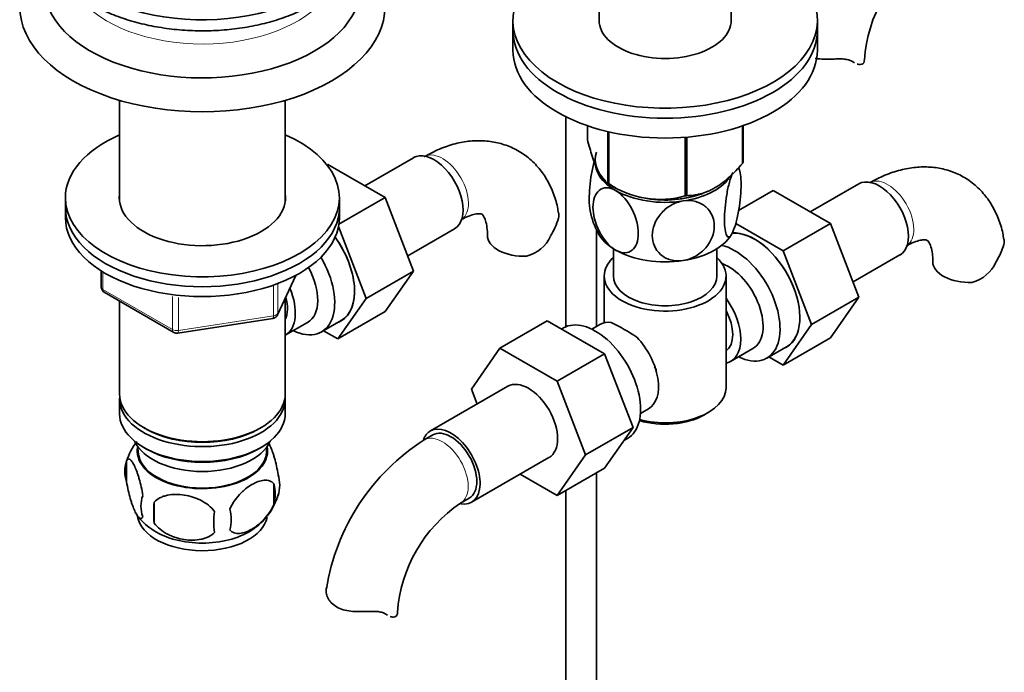
# Model space of a CAD drawing. Units: millimetres. Extents: x 0 to 1580, y 0 to 2148.
# Drawn here: x 1296 to 1457, y 366 to 473 of the extents above; entities that cross this region are included whole.
import ezdxf

# ---------------------------------------------------------------- set-up
doc = ezdxf.new("R2010")
doc.units = ezdxf.units.MM
doc.layers.add('DV6_Défaut', color=7, linetype='Continuous')
doc.layers.add('Défaut', color=7, linetype='Continuous')

# ---------------------------------------------------------------- blocks, each defined once
blk = doc.blocks.new('SE5')
at = {"layer": 'DV6_Défaut', "color": 7, "linetype": 'Continuous', "lineweight": 35}
for p, q in [((1390.8, 502.72), (1390.8, 472.82)), ((1412.5, 472.82), (1412.5, 502)), ((1376.65, 472.82), (1376.65, 471.19)), ((1426.65, 471.19), (1426.65, 472.82)), ((1376.65, 471.19), (1376.65, 467.92)), ((1426.65, 467.92), (1426.65, 471.19)), ((1312.04, 459.67), (1312.04, 443)), ((1339.24, 443), (1339.24, 459.67)), ((1385.36, 456.97), (1385.36, 422.48)), ((1388.87, 455.52), (1388.87, 453.25)), ((1392.22, 454.56), (1392.22, 446.02)), ((1392.41, 454.51), (1392.41, 445.91)), ((1414.36, 455.5), (1414.36, 449.31)), ((1414.44, 455.52), (1414.44, 449.46)), ((1404.93, 453.62), (1404.93, 443.97)), ((1405.2, 453.64), (1405.2, 444.01)), ((1360.3, 450.25), (1352.33, 445.65)), ((1346.1, 449.07), (1346.26, 449.16)), ((1355.67, 443.73), (1346.26, 449.16)), ((1392.32, 445.97), (1393.52, 445.27)), ((1413.72, 441.57), (1419.41, 444.85)), ((1428.82, 439.42), (1419.41, 444.85)), ((1433.45, 445.95), (1425.48, 441.35)), ((1303.14, 443.67), (1303.14, 442.04)), ((1348.06, 439.33), (1355.67, 443.73)), ((1348.14, 442.04), (1348.14, 443.67)), ((1360.33, 431.62), (1355.67, 443.73)), ((1303.14, 442.04), (1303.14, 440.41)), ((1348.14, 440.41), (1348.14, 442.04)), ((1352.55, 427.13), (1348, 438.96)), ((1359.37, 434.12), (1367.05, 438.56)), ((1390.36, 422.51), (1390.36, 438.47)), ((1421.04, 434.93), (1413.24, 439.43)), ((1421.04, 434.93), (1428.82, 439.42)), ((1433.48, 427.32), (1428.82, 439.42)), ((1393.15, 435.28), (1393.15, 430.81)), ((1410.15, 430.81), (1410.15, 435.28)), ((1425.7, 422.83), (1421.04, 434.93)), ((1432.52, 429.82), (1440.2, 434.26)), ((1309.02, 431.65), (1309.02, 429.01)), ((1337.97, 424.41), (1341, 430.91)), ((1352.55, 427.13), (1360.33, 431.62)), ((1355.65, 424.96), (1360.33, 431.62)), ((1391.65, 430.81), (1391.65, 423.12)), ((1411.65, 412.44), (1411.65, 430.81)), ((1309.52, 428.14), (1320.95, 421.54)), ((1339.24, 411.42), (1339.24, 427.12)), ((1347.87, 420.47), (1352.55, 427.13)), ((1425.7, 422.83), (1433.48, 427.32)), ((1428.8, 420.65), (1433.48, 427.32)), ((1312.04, 426.69), (1312.04, 411.42)), ((1321.61, 421.42), (1337.22, 423.84)), ((1347.87, 420.47), (1355.65, 424.96)), ((1339.25, 421.07), (1342.93, 423.19)), ((1345.2, 421.62), (1348.46, 423.5)), ((1382.26, 423.43), (1374.48, 418.94)), ((1382.26, 423.43), (1391.67, 418)), ((1384.95, 422.27), (1384.61, 422.08)), ((1390.9, 422.82), (1389.6, 422.07)), ((1421.02, 416.16), (1425.7, 422.83)), ((1345.54, 421.81), (1347.87, 420.47)), ((1421.02, 416.16), (1428.8, 420.65)), ((1369.82, 412.22), (1374.48, 418.94)), ((1374.48, 418.94), (1383.89, 413.51)), ((1412.4, 416.76), (1416.08, 418.89)), ((1418.35, 417.31), (1421.61, 419.19)), ((1391.67, 418), (1383.89, 413.51)), ((1391.67, 418), (1396.37, 405.9)), ((1418.69, 417.51), (1421.02, 416.16)), ((1375.82, 412.68), (1363.1, 405.33)), ((1383.89, 413.51), (1388.59, 401.41)), ((1370.78, 409.76), (1369.82, 412.22)), ((1312.04, 410.61), (1312.04, 408.16)), ((1339.24, 408.16), (1339.24, 410.61)), ((1397.6, 408.22), (1398.9, 408.97)), ((1408.01, 407.95), (1408.72, 408.36)), ((1316.02, 405.87), (1316.37, 405.67)), ((1334.9, 405.67), (1335.25, 405.87)), ((1363.47, 404.68), (1362.06, 403.86)), ((1396.37, 405.9), (1388.59, 401.41)), ((1396.37, 405.9), (1391.67, 399.22)), ((1315.05, 402.7), (1315.1, 401.84)), ((1336.18, 401.84), (1336.22, 402.7)), ((1394.85, 403.74), (1395.45, 404.09)), ((1316.02, 402.6), (1316.37, 402.4)), ((1334.9, 402.4), (1335.25, 402.6)), ((1388.59, 401.41), (1383.89, 394.73)), ((1313.2, 400.41), (1313.2, 396.98)), ((1369.85, 393.64), (1382.57, 400.98)), ((1383.89, 394.73), (1377.82, 398.24)), ((1391.67, 399.22), (1383.89, 394.73)), ((1390.36, 299.15), (1390.36, 398.46)), ((1337.39, 396.67), (1337.39, 393.24)), ((1385.36, 395.58), (1385.36, 299.15)), ((1317.71, 393.63), (1317.71, 390.2)), ((1368.06, 393.47), (1369.47, 394.29))]:
    blk.add_line(p, q, dxfattribs=at)
at = {"layer": 'DV6_Défaut', "color": 7, "linetype": 'Continuous', "lineweight": 18}
for p, q in [((1432.46, 466.03), (1432.02, 466.29)), ((1309.31, 431.47), (1309.31, 428.6)), ((1338.03, 424.68), (1340.91, 430.87)), ((1309.31, 428.6), (1320.75, 422)), ((1337.33, 424.27), (1337.33, 429.18)), ((1338.03, 429.47), (1338.03, 424.68)), ((1320.75, 422), (1320.75, 427.41)), ((1321.71, 427.28), (1321.71, 421.85)), ((1321.71, 421.85), (1337.33, 424.27))]:
    blk.add_line(p, q, dxfattribs=at)
at = {"layer": 'DV6_Défaut', "color": 7, "linetype": 'Continuous', "lineweight": 35}
for centre, radius, start, end in [((1457.96, 464.68), 23.64, 123.9803, 176.0197), ((1403.68, 446.16), 10.39, 8.8326, 13.8378), ((1400.8, 458.68), 15.28, 236.7155, 285.6966), ((1399.65, 443.16), 10.42, 189.0315, 210.7361), ((1370.71, 444.49), 14.06, 329.6341, 342.6888), ((1377.35, 439.88), 6.03, 284.8348, 335.4947), ((1443.86, 440.18), 14.06, 329.6341, 342.6888), ((1450.5, 435.58), 6.03, 284.8348, 335.4947), ((1310.02, 429.01), 1, 180, 240), ((1337.07, 424.83), 1, 278.794, 300), ((1337.07, 424.83), 1, 300, 335.1039), ((1378.29, 393.19), 33.3, 55.83, 64.17), ((1321.45, 422.41), 1, 240, 278.794), ((1391.43, 411.1), 9.73, 26.2548, 29.5466), ((1322.92, 397.4), 10.17, 142.4907, 163.1211), ((1381.31, 373.76), 35.73, 122.6043, 170.9684), ((1318.12, 398.7), 5.21, 160.7609, 199.2391), ((1333.06, 396.42), 5.29, 341.0886, 18.9114), ((1330.75, 394.96), 6.86, 345.5086, 14.4914), ((1320.63, 392.98), 5.08, 160.2544, 199.7456), ((1328.23, 397.7), 10.26, 321.6019, 344.8694), ((1336.55, 391.91), 18.91, 174.7965, 185.2035), ((1381.27, 373.87), 23.64, 123.9803, 176.0197), ((1343.47, 390.38), 15.95, 173.8261, 186.1739), ((1323.5, 390.77), 6.86, 345.5143, 14.4857), ((1322.35, 396.88), 9.18, 217.795, 239.8178), ((1328.23, 397.7), 10.26, 301.2691, 320.2133)]:
    blk.add_arc(centre, radius, start, end, dxfattribs=at)
for centre, major_axis, start_param, end_param in [((1401.65, 472.82), (25, 0), 2.557552, 7.405054), ((1325.64, 478.38), (26, 0), 3.131924, 6.280239), ((1325.64, 475.11), (30, 0), 3.141158, 6.283185), ((1325.64, 487.36), (25, 0), 4.167395, 5.310621), ((1401.65, 472.82), (-10.85, 0), 0, 3.141593), ((1401.65, 471.19), (25, 0), 3.141593, 6.283185), ((1401.65, 471.19), (25, 0), 3.141593, 6.283185), ((1401.65, 467.92), (25, 0), 3.141593, 6.283185), ((1428.37, 466.32), (-6, 0), 3.069876, 3.136164), ((1325.64, 443.67), (-22.5, 0), 5.361457, 6.283185), ((1325.64, 443.67), (-22.5, 0), 0, 4.063321), ((1363.68, 444.41), (3.38, -5.85), 0, 3.141593), ((1401.65, 449.96), (11.49, 0), 2.958846, 3.698177), ((1401.65, 449.55), (11.5, 0), 3.101622, 3.926991), ((1401.65, 451.35), (13.2, 0), -0.272268, -0.251331), ((1401.65, 449.55), (11.5, 0), 4.974188, 5.860591), ((1436.83, 440.1), (3.38, -5.85), 0, 3.141593), ((1401.65, 449.96), (11.49, 0), 3.727558, 3.926991), ((1401.65, 451.35), (-13.2, 0), 0.77493, 0.795867), ((1401.65, 449.55), (11.5, 0), 3.926991, 4.974188), ((1325.64, 443.67), (-13.65, 0), 6.197567, 6.283185), ((1325.64, 443.67), (-13.65, 0), 0, 3.227211), ((1401.65, 449.55), (10.85, 0), 4.27161, 5.129), ((1401.65, 449.96), (11.49, 0), 4.648357, 5.287058), ((1401.65, 451.35), (13.2, 0), -1.319465, -1.298528), ((1325.64, 442.04), (-22.5, 0), 0, 3.141593), ((1325.64, 442.04), (-22.5, 0), 0, 3.141593), ((1325.64, 440.41), (-22.5, 0), 0, 3.141593), ((1343.17, 432.57), (5.28, -9.14), 0, 1.748545), ((1343.21, 432.59), (-5.25, 9.09), 3.141593, 4.891747), ((1378.46, 437.51), (6, 0), 3.147771, 4.784106), ((1401.65, 439.76), (11.5, 0), 3.43006, 3.926991), ((1401.65, 439.76), (11.5, 0), 4.974188, 6.021386), ((1416.32, 428.26), (5.27, -9.14), 0, 2.865734), ((1416.36, 428.28), (-5.25, 9.09), 3.141593, 5.996396), ((1401.65, 439.76), (11.5, 0), 3.926991, 4.974188), ((1413.1, 426.4), (-5.25, 9.09), 2.437045, 5.791576), ((1339.95, 430.71), (-5.25, 9.09), 2.437045, 4.729866), ((1401.65, 430.81), (-10, 0), 5.728374, 6.283185), ((1401.65, 430.81), (-10, 0), 0, 3.696404), ((1338.93, 430.12), (-4, 6.93), 3.141593, 4.67825), ((1412.08, 425.81), (-4, 6.93), 3.141593, 5.687816), ((1451.61, 433.2), (6, 0), 3.147771, 4.784106), ((1401.65, 430.81), (-8.5, 0), 0, 3.141593), ((1335.25, 428), (-4, 6.93), 3.141593, 4.499263), ((1335.25, 428), (-3.08, 5.33), 3.514149, 4.275128), ((1408.4, 423.69), (-4, 6.93), 2.967598, 4.886384), ((1390.2, 413.18), (5.25, -9.09), 0, 3.141593), ((1408.4, 423.69), (-3.07, 5.33), 3.199264, 4.654717), ((1343.17, 432.57), (5.28, -9.14), 6.185788, 6.283185), ((1394.9, 415.89), (4, -6.93), 2.736019, 3.141593), ((1394.9, 415.89), (-4, 6.93), 3.141593, 5.117963), ((1407.34, 423.08), (3.08, -5.33), 0.648113, 0.922684), ((1416.32, 428.26), (5.27, -9.14), 6.185788, 6.283185), ((1395.96, 416.51), (3.07, -5.33), 0.980548, 1.05199), ((1379.2, 406.83), (-3.38, 5.85), 3.141593, 6.283185), ((1401.65, 412.44), (10, 0), 4.280152, 6.283185), ((1325.64, 410.61), (13.6, 0), 3.089576, 6.283185), ((1325.64, 411.42), (-13.6, 0), 0, 3.141593), ((1325.64, 410.61), (13.6, 0), 0, 0.052017), ((1325.64, 408.16), (-13.6, 0), 0, 3.141593), ((1401.65, 411.63), (-9, 0), 1.08219, 2.356194), ((1366.47, 399.48), (-3.38, 5.85), 2.699282, 6.283185), ((1325.64, 411.01), (13.1, 0), 3.926991, 5.497787), ((1366.47, 399.48), (-3.38, 5.85), 0, 0.461891), ((1366.47, 399.48), (-3, 5.2), 3.141593, 6.283185), ((1325.64, 405.3), (11.5, 0), 3.391996, 6.032782), ((1325.64, 402.03), (10.7, 0), 3.023689, 6.283185), ((1325.64, 402.03), (10.7, 0), 0, 0.117904), ((1325.64, 402.03), (-10.54, 0), 0.030878, 3.110715), ((1325.64, 407.75), (13.1, 0), 3.926991, 5.497787), ((1325.64, 391.83), (10.7, 0), 3.233117, 6.174236), ((1325.64, 393.08), (10.7, 0), 3.877115, 5.548293), ((1351.69, 375.51), (-6, 0), 3.069876, 3.136164)]:
    blk.add_ellipse(centre, major_axis=major_axis, ratio=0.57735, start_param=start_param, end_param=end_param, dxfattribs=at)
at = {"layer": 'DV6_Défaut', "color": 7, "linetype": 'Continuous', "lineweight": 18}
for centre, major_axis, ratio, start_param, end_param in [((1325.64, 481.64), (22, 0), 0.57735, 3.545145, 5.890918), ((1365.09, 445.22), (3, -5.2), 0.57735, 0.046052, 3.095541), ((1438.24, 440.92), (3, -5.2), 0.57735, 0.046052, 3.095541), ((1310.02, 429.01), (1, 0), 0.57735, 3.141593, 3.926991), ((1310.02, 429.01), (0.5, 0.866), 0.57735, 2.356194, 3.141593), ((1337.07, 424.83), (-0.153, 0.988), 0.211325, 3.141593, 4.080475), ((1337.07, 424.83), (1, 0), 0.57735, 4.974188, 6.021386), ((1337.07, 424.83), (-0.907, 0.421), 0.788675, 3.141593, 3.492472), ((1321.45, 422.41), (-1, 0), 0.57735, 0.785398, 1.832596), ((1321.45, 422.41), (0.5, 0.866), 0.57735, 2.356194, 3.141593), ((1321.45, 422.41), (-0.153, 0.988), 0.211325, 3.141593, 4.080475), ((1365.06, 398.67), (-3, 5.2), 0.57735, 3.142034, 6.283185), ((1365.06, 398.67), (-3, 5.2), 0.57735, 0, 0.000584)]:
    blk.add_ellipse(centre, major_axis=major_axis, ratio=ratio, start_param=start_param, end_param=end_param, dxfattribs=at)
at = {"layer": 'DV6_Défaut', "color": 7, "linetype": 'Continuous', "lineweight": 35}
for points, knots in [([(1300.86, 491.26), (1300.73, 491), (1300.27, 490.08), (1299.75, 488.43), (1299.56, 486.34), (1299.84, 484.26), (1300.57, 482.24), (1301.73, 480.31), (1303.32, 478.49), (1305.3, 476.8), (1307.65, 475.29), (1310.33, 473.98), (1313.27, 472.89), (1316.43, 472.05), (1319.74, 471.46), (1323.16, 471.13), (1326.63, 471.07), (1330.07, 471.28), (1333.44, 471.76), (1336.68, 472.5), (1339.7, 473.48), (1342.12, 474.53), (1343.33, 475.2), (1343.81, 475.47)], [0, 0, 0, 0, 0.019464, 0.069404, 0.118672, 0.16752, 0.216336, 0.265529, 0.315318, 0.365626, 0.416235, 0.466957, 0.517664, 0.568324, 0.618937, 0.669515, 0.720076, 0.770639, 0.821222, 0.871842, 0.922522, 0.97328, 1, 1, 1, 1]), ([(1429.46, 466.47), (1428.99, 466.45), (1428.53, 466.44), (1427.61, 466.45), (1427.15, 466.47), (1426.58, 466.54), (1426.44, 466.56), (1426.31, 466.58)], [0, 0, 0, 0, 0.432606, 0.432606, 0.865212, 0.865212, 1, 1, 1, 1]), ([(1432.46, 466.03), (1432.31, 466.14), (1432.12, 466.23), (1431.8, 466.33), (1431.69, 466.36), (1431.45, 466.41), (1431.32, 466.43), (1431.07, 466.46), (1430.93, 466.47), (1430.65, 466.49), (1430.51, 466.49), (1430.07, 466.5), (1429.77, 466.49), (1429.46, 466.47)], [0, 0, 0, 0, 0.25, 0.25, 0.375, 0.375, 0.5, 0.5, 0.625, 0.625, 0.75, 0.75, 1, 1, 1, 1]), ([(1434.36, 466.07), (1434.33, 465.92), (1434.25, 465.79), (1434.03, 465.61), (1433.88, 465.57), (1433.55, 465.56), (1433.37, 465.59), (1433.18, 465.65)], [0, 0, 0, 0, 0.342758, 0.342758, 0.685517, 0.685517, 1, 1, 1, 1]), ([(1384.12, 441.11), (1384.07, 441.49), (1383.92, 442.64), (1383.26, 444.62), (1382.2, 446.81), (1380.77, 448.8), (1379.01, 450.48), (1376.93, 451.78), (1374.69, 452.63), (1372.34, 453.06), (1369.92, 453.07), (1367.42, 452.67), (1364.91, 451.87), (1363.08, 450.98), (1362.2, 450.48), (1362.09, 450.42)], [0, 0, 0, 0, 0.034949, 0.12394, 0.209433, 0.291907, 0.380817, 0.466527, 0.550361, 0.633661, 0.718088, 0.805138, 0.895741, 0.989139, 1, 1, 1, 1]), ([(1392.22, 446.02), (1391.96, 446.18), (1391.69, 446.42), (1391.27, 446.95), (1391.13, 447.15), (1390.84, 447.64), (1390.69, 447.92), (1390.26, 448.86), (1389.97, 449.62), (1389.54, 450.91), (1389.4, 451.36), (1389.13, 452.28), (1389, 452.76), (1388.87, 453.25)], [0, 0, 0, 0, 0.25, 0.25, 0.375, 0.375, 0.5, 0.5, 0.75, 0.75, 0.875, 0.875, 1, 1, 1, 1]), ([(1390, 449.71), (1390, 449.69), (1389.99, 449.67), (1389.82, 449.01), (1389.67, 448.3), (1389.31, 446.12), (1389.18, 444.63), (1389.18, 442.65), (1389.23, 441.99), (1389.33, 441.51)], [0, 0, 0, 0, 0.006187, 0.006187, 0.237859, 0.237859, 0.701204, 0.701204, 1, 1, 1, 1]), ([(1414.36, 449.31), (1414.01, 448.9), (1413.65, 448.5), (1412.9, 447.73), (1412.52, 447.36), (1411.37, 446.33), (1410.59, 445.74), (1409.58, 445.16), (1409.38, 445.05), (1408.98, 444.85), (1408.78, 444.76), (1408.19, 444.52), (1407.81, 444.4), (1407.04, 444.2), (1406.67, 444.13), (1405.92, 444.04), (1405.56, 444.02), (1405.2, 444.01)], [0, 0, 0, 0, 0.125, 0.125, 0.25, 0.25, 0.5, 0.5, 0.5625, 0.5625, 0.625, 0.625, 0.75, 0.75, 0.875, 0.875, 1, 1, 1, 1]), ([(1413.66, 448.55), (1413.69, 448.52), (1413.72, 448.47), (1414, 448.01), (1414.12, 447.07), (1414.12, 444.64), (1414, 443.18), (1413.63, 440.99), (1413.48, 440.29), (1413.14, 439), (1412.95, 438.45), (1412.76, 438.04)], [0, 0, 0, 0, 0.0412, 0.0412, 0.3608, 0.3608, 0.6804, 0.6804, 0.8402, 0.8402, 1, 1, 1, 1]), ([(1457.27, 436.81), (1457.22, 437.19), (1457.07, 438.34), (1456.41, 440.31), (1455.35, 442.51), (1453.92, 444.49), (1452.16, 446.17), (1450.08, 447.47), (1447.84, 448.33), (1445.49, 448.75), (1443.07, 448.76), (1440.57, 448.36), (1438.06, 447.56), (1436.23, 446.68), (1435.35, 446.18), (1435.24, 446.12)], [0, 0, 0, 0, 0.034949, 0.12394, 0.209433, 0.291907, 0.380817, 0.466527, 0.550361, 0.633661, 0.718088, 0.805138, 0.895741, 0.989139, 1, 1, 1, 1]), ([(1412.76, 438.04), (1412.57, 437.63), (1412.38, 437.36), (1412.04, 437.18), (1411.89, 437.25), (1411.52, 437.86), (1411.39, 438.8), (1411.4, 441.21), (1411.52, 442.7), (1411.89, 444.87), (1412.04, 445.59), (1412.38, 446.86), (1412.57, 447.42), (1412.76, 447.83)], [0, 0, 0, 0, 0.125, 0.125, 0.25, 0.25, 0.5, 0.5, 0.75, 0.75, 0.875, 0.875, 1, 1, 1, 1]), ([(1393.52, 435.06), (1392.46, 435.67), (1391.46, 436.87), (1390.14, 439.5), (1389.79, 440.91), (1389.79, 443.32), (1390.14, 444.33), (1391.14, 445.15), (1391.54, 445.3), (1392.48, 445.31), (1392.99, 445.16), (1393.52, 444.86)], [0, 0, 0, 0, 0.25, 0.25, 0.5, 0.5, 0.75, 0.75, 0.875, 0.875, 1, 1, 1, 1]), ([(1393.52, 444.86), (1394.57, 444.25), (1395.57, 443.05), (1396.9, 440.42), (1397.25, 439.01), (1397.24, 436.59), (1396.9, 435.59), (1395.9, 434.77), (1395.49, 434.62), (1394.56, 434.61), (1394.05, 434.76), (1393.52, 435.06)], [0, 0, 0, 0, 0.25, 0.25, 0.5, 0.5, 0.75, 0.75, 0.875, 0.875, 1, 1, 1, 1]), ([(1404.63, 433.34), (1403.91, 433.23), (1403.2, 433.27), (1401.91, 433.63), (1401.37, 433.93), (1400, 435.13), (1399.53, 436.26), (1399.54, 438.67), (1400.01, 439.95), (1401.38, 441.55), (1401.93, 442.03), (1403.2, 442.77), (1403.92, 443.03), (1404.63, 443.14)], [0, 0, 0, 0, 0.125, 0.125, 0.25, 0.25, 0.5, 0.5, 0.75, 0.75, 0.875, 0.875, 1, 1, 1, 1]), ([(1404.63, 443.14), (1405.34, 443.25), (1406.05, 443.21), (1407.33, 442.86), (1407.89, 442.55), (1409.25, 441.36), (1409.72, 440.22), (1409.71, 437.82), (1409.23, 436.53), (1407.88, 434.93), (1407.32, 434.45), (1406.05, 433.71), (1405.34, 433.45), (1404.63, 433.34)], [0, 0, 0, 0, 0.125, 0.125, 0.25, 0.25, 0.5, 0.5, 0.75, 0.75, 0.875, 0.875, 1, 1, 1, 1]), ([(1368.09, 440.03), (1368.35, 440.17), (1368.99, 440.52), (1370, 440.91), (1370.86, 441.06), (1371.37, 441.04), (1371.54, 440.97), (1371.58, 440.95), (1371.79, 440.73), (1372.09, 440.16), (1372.36, 439.19), (1372.46, 438.16), (1372.46, 437.61), (1372.46, 437.51)], [0, 0, 0, 0, 0.051687, 0.148884, 0.246134, 0.345612, 0.453649, 0.588797, 0.692757, 0.788632, 0.889889, 0.982144, 1, 1, 1, 1]), ([(1384.17, 441.13), (1384.17, 441.12), (1384.17, 441.11), (1384.21, 440.85), (1384.2, 440.59), (1384.13, 440.3)], [0, 0, 0, 0, 0.032714, 0.032714, 1, 1, 1, 1]), ([(1441.24, 435.72), (1441.51, 435.87), (1442.14, 436.21), (1443.15, 436.6), (1444.01, 436.76), (1444.52, 436.73), (1444.69, 436.66), (1444.73, 436.65), (1444.94, 436.43), (1445.24, 435.85), (1445.51, 434.88), (1445.61, 433.86), (1445.61, 433.3), (1445.61, 433.2)], [0, 0, 0, 0, 0.051687, 0.148884, 0.246134, 0.345612, 0.453649, 0.588797, 0.692757, 0.788632, 0.889889, 0.982144, 1, 1, 1, 1]), ([(1457.32, 436.82), (1457.32, 436.81), (1457.32, 436.8), (1457.36, 436.54), (1457.35, 436.28), (1457.28, 436)], [0, 0, 0, 0, 0.032714, 0.032714, 1, 1, 1, 1]), ([(1336.44, 403.51), (1336.54, 403.35), (1336.64, 403.15), (1336.87, 402.66), (1337, 402.35), (1337.18, 401.84), (1337.24, 401.66), (1337.37, 401.28), (1337.43, 401.08), (1337.6, 400.47), (1337.71, 400.03), (1337.91, 399.1), (1338, 398.62), (1338.07, 398.13)], [0, 0, 0, 0, 0.1663694, 0.1663694, 0.3747771, 0.3747771, 0.4789809, 0.4789809, 0.5831847, 0.5831847, 0.7915924, 0.7915924, 1, 1, 1, 1]), ([(1313.2, 400.41), (1313.27, 400.6), (1313.36, 400.69), (1313.51, 400.74), (1313.56, 400.74), (1313.67, 400.71), (1313.73, 400.67), (1313.9, 400.54), (1314.03, 400.39), (1314.27, 400.01), (1314.4, 399.77), (1314.66, 399.22), (1314.78, 398.91), (1314.97, 398.4), (1315.03, 398.22), (1315.15, 397.84), (1315.21, 397.64), (1315.38, 397.03), (1315.49, 396.6), (1315.7, 395.66), (1315.78, 395.19), (1315.85, 394.7)], [0, 0, 0, 0, 0.125, 0.125, 0.1875, 0.1875, 0.25, 0.25, 0.375, 0.375, 0.5, 0.5, 0.625, 0.625, 0.6875, 0.6875, 0.75, 0.75, 0.875, 0.875, 1, 1, 1, 1]), ([(1315.85, 391.27), (1315.78, 391.08), (1315.7, 390.99), (1315.55, 390.94), (1315.49, 390.94), (1315.38, 390.97), (1315.33, 391.01), (1315.15, 391.14), (1315.03, 391.29), (1314.78, 391.67), (1314.66, 391.91), (1314.4, 392.46), (1314.28, 392.77), (1314.09, 393.28), (1314.03, 393.46), (1313.91, 393.84), (1313.85, 394.04), (1313.67, 394.65), (1313.56, 395.08), (1313.36, 396.02), (1313.27, 396.49), (1313.2, 396.98)], [0, 0, 0, 0, 0.125, 0.125, 0.1875, 0.1875, 0.25, 0.25, 0.375, 0.375, 0.5, 0.5, 0.625, 0.625, 0.6875, 0.6875, 0.75, 0.75, 0.875, 0.875, 1, 1, 1, 1]), ([(1330.14, 392.49), (1330.24, 392.71), (1330.35, 392.93), (1330.59, 393.36), (1330.72, 393.57), (1331.13, 394.18), (1331.43, 394.55), (1331.91, 395.07), (1332.08, 395.23), (1332.41, 395.54), (1332.57, 395.68), (1333.08, 396.09), (1333.42, 396.32), (1334.12, 396.72), (1334.46, 396.88), (1335.14, 397.12), (1335.48, 397.2), (1335.95, 397.24), (1336.1, 397.24), (1336.4, 397.21), (1336.55, 397.18), (1336.96, 397.04), (1337.2, 396.89), (1337.39, 396.67)], [0, 0, 0, 0, 0.0625, 0.0625, 0.125, 0.125, 0.25, 0.25, 0.3125, 0.3125, 0.375, 0.375, 0.5, 0.5, 0.625, 0.625, 0.75, 0.75, 0.8125, 0.8125, 0.875, 0.875, 1, 1, 1, 1]), ([(1317.71, 393.63), (1317.98, 393.92), (1318.3, 394.16), (1318.86, 394.44), (1319.06, 394.52), (1319.47, 394.66), (1319.68, 394.72), (1320.33, 394.86), (1320.79, 394.9), (1321.71, 394.91), (1322.18, 394.88), (1323.14, 394.73), (1323.6, 394.62), (1324.3, 394.4), (1324.52, 394.31), (1324.98, 394.13), (1325.2, 394.02), (1325.85, 393.69), (1326.26, 393.42), (1327.02, 392.81), (1327.34, 392.47), (1327.61, 392.09)], [0, 0, 0, 0, 0.125, 0.125, 0.1875, 0.1875, 0.25, 0.25, 0.375, 0.375, 0.5, 0.5, 0.625, 0.625, 0.6875, 0.6875, 0.75, 0.75, 0.875, 0.875, 1, 1, 1, 1]), ([(1337.39, 393.24), (1337.2, 392.8), (1336.95, 392.36), (1336.41, 391.55), (1336.1, 391.17), (1335.47, 390.49), (1335.14, 390.19), (1334.46, 389.64), (1334.11, 389.4), (1333.42, 389.01), (1333.07, 388.84), (1332.4, 388.61), (1332.07, 388.53), (1331.59, 388.49), (1331.43, 388.49), (1331.13, 388.52), (1330.99, 388.55), (1330.58, 388.68), (1330.34, 388.84), (1330.14, 389.06)], [0, 0, 0, 0, 0.125, 0.125, 0.25, 0.25, 0.375, 0.375, 0.5, 0.5, 0.625, 0.625, 0.75, 0.75, 0.8125, 0.8125, 0.875, 0.875, 1, 1, 1, 1]), ([(1327.61, 388.66), (1327.34, 388.37), (1327.02, 388.13), (1326.46, 387.85), (1326.26, 387.77), (1325.85, 387.63), (1325.64, 387.57), (1324.99, 387.44), (1324.53, 387.39), (1323.61, 387.38), (1323.14, 387.42), (1322.18, 387.56), (1321.72, 387.67), (1321.02, 387.89), (1320.8, 387.98), (1320.34, 388.16), (1320.12, 388.27), (1319.47, 388.6), (1319.06, 388.87), (1318.3, 389.48), (1317.98, 389.82), (1317.71, 390.2)], [0, 0, 0, 0, 0.125, 0.125, 0.1875, 0.1875, 0.25, 0.25, 0.375, 0.375, 0.5, 0.5, 0.625, 0.625, 0.6875, 0.6875, 0.75, 0.75, 0.875, 0.875, 1, 1, 1, 1]), ([(1352.77, 375.66), (1352.31, 375.64), (1351.85, 375.63), (1350.93, 375.64), (1350.47, 375.66), (1349.59, 375.76), (1349.17, 375.84), (1348.37, 376.08), (1348, 376.23), (1347.34, 376.62), (1347.06, 376.84), (1346.7, 377.21), (1346.59, 377.34), (1346.4, 377.61), (1346.32, 377.75), (1346.18, 378.03), (1346.12, 378.18), (1346.03, 378.46), (1346, 378.61), (1345.94, 379.03), (1345.96, 379.31), (1346.02, 379.56)], [0, 0, 0, 0, 0.125, 0.125, 0.25, 0.25, 0.375, 0.375, 0.5, 0.5, 0.625, 0.625, 0.6875, 0.6875, 0.75, 0.75, 0.8125, 0.8125, 0.875, 0.875, 1, 1, 1, 1]), ([(1355.78, 375.22), (1355.62, 375.33), (1355.44, 375.42), (1355.12, 375.52), (1355, 375.55), (1354.76, 375.6), (1354.64, 375.62), (1354.38, 375.65), (1354.25, 375.66), (1353.97, 375.67), (1353.82, 375.68), (1353.38, 375.68), (1353.08, 375.67), (1352.77, 375.66)], [0, 0, 0, 0, 0.25, 0.25, 0.375, 0.375, 0.5, 0.5, 0.625, 0.625, 0.75, 0.75, 1, 1, 1, 1]), ([(1357.67, 375.26), (1357.64, 375.1), (1357.57, 374.98), (1357.34, 374.8), (1357.19, 374.75), (1356.86, 374.74), (1356.68, 374.77), (1356.49, 374.84)], [0, 0, 0, 0, 0.342758, 0.342758, 0.685517, 0.685517, 1, 1, 1, 1])]:
    blk.add_open_spline(points, degree=3, knots=knots, dxfattribs=at)
for points in [[(1432.73, 465.86), (1432.64, 465.91), (1432.55, 465.97), (1432.46, 466.03)], [(1356.05, 375.05), (1355.96, 375.1), (1355.87, 375.16), (1355.78, 375.22)]]:
    blk.add_open_spline(points, degree=3, dxfattribs=at)

msp = doc.modelspace()

# ---------------------------------------------------------------- block references
at = {"layer": 'Défaut'}
msp.add_blockref('SE5', (0, 0), dxfattribs=at)

doc.saveas('drawing.dxf')
